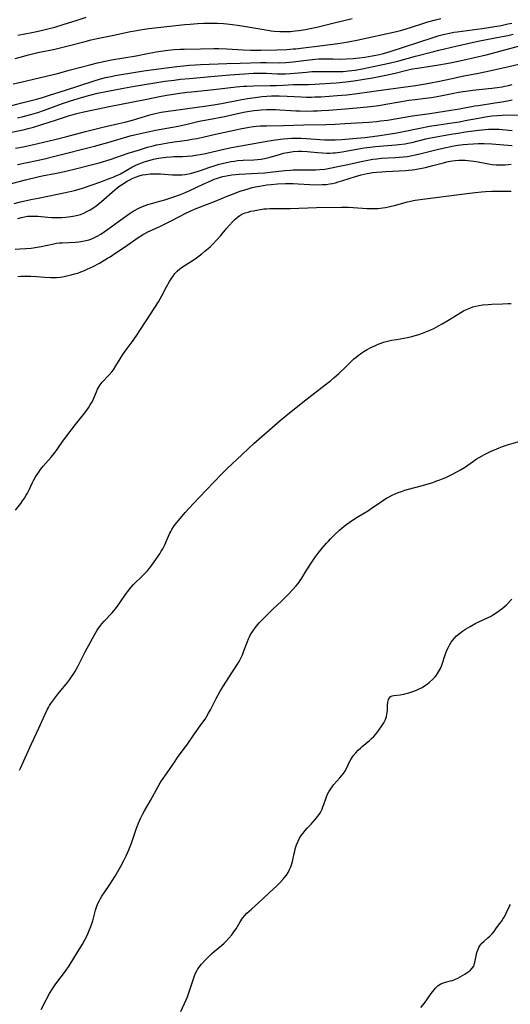
# Model space of a CAD drawing. Units: inches. Extents: x 2037153 to 2042482, y 274253 to 278552.
# Drawn here: x 2038342 to 2038454, y 274563 to 274786 of the extents above; entities that cross this region are included whole.
import ezdxf

# ---------------------------------------------------------------- set-up
doc = ezdxf.new("R2010")
doc.units = ezdxf.units.IN
doc.header["$MEASUREMENT"] = 0
doc.layers.add('c_29_T11S_R18E', color=71, linetype='Continuous')

msp = doc.modelspace()

# ---------------------------------------------------------------- linework, layer by layer
at = {"layer": 'c_29_T11S_R18E'}
for points, elevation in [([(2038341.44, 274777.64), (2038342.51, 274777.94), (2038344.41, 274778.43), (2038346.55, 274778.95), (2038350.38, 274779.75), (2038351.63, 274780.04), (2038353.4, 274780.48), (2038357.28, 274781.49), (2038358.67, 274781.83), (2038359.97, 274782.12), (2038363.75, 274782.9), (2038367.57, 274783.73), (2038368.54, 274783.92), (2038370.19, 274784.21), (2038371.72, 274784.42), (2038379.88, 274785.32), (2038381.09, 274785.43), (2038382.74, 274785.54), (2038384.16, 274785.6), (2038385.66, 274785.63), (2038387.15, 274785.6), (2038388.65, 274785.53), (2038389.4, 274785.47), (2038390.69, 274785.33), (2038391.83, 274785.17), (2038393.23, 274784.95), (2038398.24, 274784.08), (2038399.41, 274783.92), (2038400.14, 274783.84), (2038401.42, 274783.75), (2038402.01, 274783.73), (2038402.92, 274783.73), (2038403.84, 274783.77), (2038404.88, 274783.85), (2038405.66, 274783.95), (2038407.21, 274784.2), (2038408.25, 274784.4), (2038409.79, 274784.74), (2038413.41, 274785.59), (2038417.78, 274786.7)], 1014), ([(2038342.01, 274782.88), (2038345.17, 274783.49), (2038347.03, 274783.89), (2038348.52, 274784.24), (2038350.37, 274784.73), (2038352.27, 274785.29), (2038355.49, 274786.3), (2038357.52, 274786.98)], 1012), ([(2038338.36, 274766.33), (2038342.95, 274767.56), (2038346.57, 274768.48), (2038347.84, 274768.84), (2038349.22, 274769.27), (2038352.82, 274770.47), (2038359.07, 274772.47), (2038360.75, 274772.97), (2038361.9, 274773.28), (2038363.13, 274773.56), (2038364.07, 274773.75), (2038365.41, 274773.98), (2038370.56, 274774.8), (2038372.2, 274775.04), (2038378.05, 274775.81), (2038379.52, 274775.98), (2038380.93, 274776.11), (2038382.29, 274776.21), (2038383.41, 274776.27), (2038389.41, 274776.49), (2038392.41, 274776.56), (2038397.03, 274776.68), (2038398.4, 274776.69), (2038401.42, 274776.66), (2038402.74, 274776.71), (2038404.39, 274776.85), (2038407.42, 274777.24), (2038408.79, 274777.39), (2038410.12, 274777.5), (2038411.42, 274777.53), (2038413.43, 274777.5), (2038414.93, 274777.49), (2038416.41, 274777.53), (2038417.98, 274777.63), (2038419.4, 274777.77), (2038420.62, 274777.93), (2038422.29, 274778.19), (2038423.56, 274778.45), (2038424.86, 274778.78), (2038426.41, 274779.23), (2038436.14, 274782.39), (2038437.46, 274782.79), (2038438.41, 274783.04), (2038439.8, 274783.36), (2038440.85, 274783.56), (2038441.61, 274783.68), (2038446.11, 274784.26), (2038447.24, 274784.42), (2038450.13, 274784.88), (2038451.51, 274785.12), (2038453.07, 274785.44), (2038453.97, 274785.65)], 1018), ([(2038339.82, 274760.73), (2038343.19, 274761.46), (2038344.36, 274761.74), (2038345.6, 274762.08), (2038349.32, 274763.22), (2038350.36, 274763.56), (2038353.48, 274764.62), (2038355.11, 274765.09), (2038355.68, 274765.24), (2038356.96, 274765.54), (2038363.07, 274766.82), (2038365.42, 274767.29), (2038370.86, 274768.31), (2038374.49, 274769.06), (2038376.23, 274769.36), (2038378.73, 274769.74), (2038380.42, 274769.97), (2038381.36, 274770.08), (2038386.4, 274770.59), (2038391.49, 274771.17), (2038393.12, 274771.32), (2038393.93, 274771.37), (2038395.41, 274771.43), (2038399.16, 274771.48), (2038400.63, 274771.51), (2038402.12, 274771.57), (2038404.43, 274771.7), (2038407.9, 274771.75), (2038409.29, 274771.8), (2038410.41, 274771.85), (2038414.16, 274772.12), (2038416.37, 274772.31), (2038418.13, 274772.52), (2038420.05, 274772.82), (2038422.42, 274773.25), (2038425.4, 274773.84), (2038427.5, 274774.32), (2038430.13, 274774.97), (2038431.47, 274775.26), (2038432.56, 274775.45), (2038437.41, 274776.18), (2038439.14, 274776.48), (2038440.39, 274776.72), (2038442.89, 274777.27), (2038448.13, 274778.48), (2038450.73, 274779.12), (2038455.98, 274780.54)], 1022), ([(2038341.45, 274757.26), (2038343.2, 274757.6), (2038345.28, 274758.06), (2038350.39, 274759.27), (2038353.15, 274759.96), (2038357.35, 274761.05), (2038361.29, 274762.01), (2038364.94, 274762.85), (2038366.23, 274763.17), (2038367.99, 274763.65), (2038371.96, 274764.84), (2038373.17, 274765.15), (2038374.46, 274765.43), (2038375.53, 274765.61), (2038384.81, 274766.88), (2038386.39, 274767.12), (2038388.2, 274767.43), (2038392.41, 274768.22), (2038394.05, 274768.51), (2038395.77, 274768.79), (2038397.38, 274769.01), (2038398.43, 274769.1), (2038399.49, 274769.16), (2038400.37, 274769.18), (2038401.26, 274769.17), (2038403.06, 274769.1), (2038406.19, 274768.92), (2038407.41, 274768.88), (2038408.59, 274768.87), (2038409.32, 274768.89), (2038410.72, 274768.94), (2038414.4, 274769.2), (2038416.55, 274769.39), (2038418.95, 274769.66), (2038425.42, 274770.59), (2038432.1, 274771.5), (2038434.39, 274771.85), (2038435.64, 274772.07), (2038437.23, 274772.39), (2038440.43, 274773.11), (2038442.74, 274773.6), (2038446.4, 274774.29), (2038447.87, 274774.59), (2038452.98, 274775.73), (2038459.97, 274777.36)], 1024), ([(2038341.92, 274753.61), (2038346.29, 274754.5), (2038348.07, 274754.9), (2038350.4, 274755.46), (2038359.4, 274757.76), (2038362.4, 274758.58), (2038367.46, 274760.05), (2038368.46, 274760.32), (2038369.81, 274760.64), (2038373.2, 274761.35), (2038378.36, 274762.3), (2038380.37, 274762.73), (2038382.49, 274763.24), (2038383.45, 274763.46), (2038384.83, 274763.73), (2038388.84, 274764.49), (2038393.14, 274765.41), (2038394.54, 274765.68), (2038395.58, 274765.84), (2038396.37, 274765.93), (2038397.16, 274766), (2038398.33, 274766.07), (2038399.46, 274766.08), (2038400.41, 274766.06), (2038401.36, 274766.01), (2038403.86, 274765.81), (2038405.02, 274765.75), (2038405.95, 274765.72), (2038407.41, 274765.7), (2038408.91, 274765.72), (2038409.91, 274765.75), (2038410.87, 274765.79), (2038412.41, 274765.89), (2038416.24, 274766.21), (2038419.63, 274766.47), (2038421.92, 274766.72), (2038423.79, 274766.99), (2038425.4, 274767.25), (2038428.95, 274767.9), (2038430.63, 274768.17), (2038432.09, 274768.35), (2038434.39, 274768.6), (2038435.79, 274768.8), (2038437.4, 274769.1), (2038440.43, 274769.71), (2038441.85, 274769.97), (2038442.94, 274770.14), (2038444.11, 274770.3), (2038445.07, 274770.42), (2038449.4, 274770.86), (2038450.62, 274771.02), (2038451.77, 274771.2), (2038452.36, 274771.31), (2038453.19, 274771.5), (2038454.04, 274771.71)], 1026), ([(2038339.77, 274749.05), (2038343.78, 274750.1), (2038346.56, 274750.8), (2038347.5, 274751.01), (2038350.78, 274751.64), (2038352.58, 274752.02), (2038355.71, 274752.73), (2038358.06, 274753.32), (2038360.45, 274753.98), (2038362.96, 274754.75), (2038364.43, 274755.23), (2038367.05, 274756.13), (2038369.56, 274756.94), (2038371.43, 274757.49), (2038372.72, 274757.83), (2038373.47, 274758.01), (2038374.44, 274758.22), (2038375.99, 274758.51), (2038377.42, 274758.72), (2038380.39, 274759.13), (2038381.41, 274759.29), (2038382.56, 274759.5), (2038383.92, 274759.78), (2038386.79, 274760.47), (2038389.97, 274761.17), (2038392.41, 274761.67), (2038394.42, 274762.03), (2038395.44, 274762.18), (2038396.11, 274762.25), (2038396.9, 274762.31), (2038398.41, 274762.38), (2038402.22, 274762.43), (2038406.86, 274762.55), (2038411.93, 274762.65), (2038413.89, 274762.72), (2038416.11, 274762.84), (2038420.19, 274763.1), (2038421.59, 274763.2), (2038423.33, 274763.35), (2038424.23, 274763.45), (2038425.8, 274763.66), (2038431.43, 274764.59), (2038435.41, 274765.17), (2038440.11, 274765.88), (2038442.1, 274766.21), (2038445.6, 274766.85), (2038446.44, 274766.98), (2038450.13, 274767.53), (2038451.67, 274767.78), (2038452.98, 274768.01), (2038454.06, 274768.24)], 1028), ([(2038341.16, 274744.72), (2038342.63, 274745.11), (2038344.95, 274745.64), (2038346.61, 274745.97), (2038351.04, 274746.82), (2038352.83, 274747.2), (2038354.15, 274747.51), (2038354.84, 274747.69), (2038356.64, 274748.23), (2038358.65, 274748.9), (2038360.86, 274749.68), (2038362.34, 274750.23), (2038363.63, 274750.74), (2038364.23, 274751), (2038364.83, 274751.27), (2038365.29, 274751.5), (2038367.84, 274752.97), (2038368.63, 274753.37), (2038368.94, 274753.52), (2038369.52, 274753.76), (2038370.63, 274754.16), (2038371.48, 274754.43), (2038372.77, 274754.76), (2038373.52, 274754.92), (2038374.43, 274755.08), (2038375.66, 274755.24), (2038376.77, 274755.33), (2038377.39, 274755.37), (2038379.3, 274755.43), (2038380.38, 274755.47), (2038381.5, 274755.58), (2038382.74, 274755.75), (2038383.37, 274755.86), (2038384.54, 274756.09), (2038388.72, 274757.06), (2038390.45, 274757.41), (2038398.93, 274758.94), (2038400.39, 274759.16), (2038402.15, 274759.39), (2038403.11, 274759.48), (2038404.08, 274759.55), (2038404.72, 274759.58), (2038405.44, 274759.58), (2038406.17, 274759.56), (2038407.4, 274759.5), (2038410.42, 274759.26), (2038411.56, 274759.2), (2038412.82, 274759.16), (2038413.95, 274759.18), (2038415.44, 274759.26), (2038417.94, 274759.47), (2038420.64, 274759.73), (2038422.4, 274759.94), (2038424.07, 274760.17), (2038427.93, 274760.76), (2038429.06, 274760.97), (2038433.15, 274761.83), (2038435.29, 274762.25), (2038437.43, 274762.61), (2038440.4, 274763.02), (2038442.11, 274763.29), (2038443.4, 274763.52), (2038446.42, 274764.11), (2038448.03, 274764.39), (2038449.44, 274764.58), (2038450.75, 274764.69), (2038451.8, 274764.74), (2038455.41, 274764.85)], 1030)]:
    msp.add_lwpolyline(points, dxfattribs=dict(at, elevation=elevation))
for points in [[(2038340.94, 274771.9, 1016), (2038342.68, 274772.27, 1016), (2038351.3, 274774.32, 1016), (2038353.66, 274774.93, 1016), (2038358.36, 274776.18, 1016), (2038360.07, 274776.62, 1016), (2038361.84, 274777.02, 1016), (2038363.22, 274777.29, 1016), (2038368.8, 274778.25, 1016), (2038371.01, 274778.65, 1016), (2038373.4, 274779.12, 1016), (2038374.44, 274779.29, 1016), (2038375.98, 274779.5, 1016), (2038377.42, 274779.64, 1016), (2038378.79, 274779.72, 1016), (2038379.72, 274779.74, 1016), (2038383.41, 274779.79, 1016), (2038386.41, 274779.85, 1016), (2038387.6, 274779.86, 1016), (2038389.4, 274779.81, 1016), (2038393.05, 274779.56, 1016), (2038394.8, 274779.49, 1016), (2038396.04, 274779.47, 1016), (2038397.1, 274779.48, 1016), (2038400.7, 274779.58, 1016), (2038402.94, 274779.68, 1016), (2038404.4, 274779.78, 1016), (2038405.05, 274779.84, 1016), (2038406.78, 274780.03, 1016), (2038410.42, 274780.51, 1016), (2038414.56, 274781.03, 1016), (2038416.47, 274781.3, 1016), (2038417.27, 274781.44, 1016), (2038418.86, 274781.75, 1016), (2038427.79, 274783.74, 1016), (2038428.72, 274783.97, 1016), (2038430.02, 274784.34, 1016), (2038431, 274784.65, 1016), (2038433.8, 274785.58, 1016), (2038434.93, 274785.92, 1016), (2038436.68, 274786.38, 1016), (2038437.88, 274786.67, 1016)], [(2038341.93, 274764.18, 1020), (2038343.2, 274764.47, 1020), (2038344.96, 274764.92, 1020), (2038346.52, 274765.39, 1020), (2038347.82, 274765.83, 1020), (2038352.15, 274767.38, 1020), (2038353.93, 274767.99, 1020), (2038356.42, 274768.76, 1020), (2038358.31, 274769.3, 1020), (2038360.1, 274769.74, 1020), (2038362.41, 274770.22, 1020), (2038365.98, 274770.92, 1020), (2038368.42, 274771.35, 1020), (2038375.34, 274772.44, 1020), (2038377.42, 274772.73, 1020), (2038378.85, 274772.9, 1020), (2038380.92, 274773.11, 1020), (2038385.78, 274773.51, 1020), (2038390.02, 274773.9, 1020), (2038393.41, 274774.17, 1020), (2038395.4, 274774.28, 1020), (2038396.98, 274774.32, 1020), (2038398.37, 274774.29, 1020), (2038400.82, 274774.13, 1020), (2038402.05, 274774.12, 1020), (2038402.67, 274774.14, 1020), (2038403.84, 274774.21, 1020), (2038407.43, 274774.54, 1020), (2038408.64, 274774.63, 1020), (2038409.44, 274774.67, 1020), (2038410.58, 274774.69, 1020), (2038413.42, 274774.65, 1020), (2038414.89, 274774.66, 1020), (2038415.74, 274774.69, 1020), (2038416.97, 274774.78, 1020), (2038418.43, 274774.96, 1020), (2038420.02, 274775.24, 1020), (2038424.38, 274776.17, 1020), (2038426.14, 274776.56, 1020), (2038428.39, 274777.11, 1020), (2038432.14, 274778.12, 1020), (2038436.29, 274779.22, 1020), (2038437.45, 274779.51, 1020), (2038441.27, 274780.38, 1020), (2038444.29, 274781.1, 1020), (2038445.98, 274781.49, 1020), (2038447.81, 274781.86, 1020), (2038451.76, 274782.59, 1020), (2038453.03, 274782.85, 1020), (2038454.27, 274783.15, 1020)], [(2038341.99, 274741.31, 1032), (2038342.83, 274741.58, 1032), (2038343.52, 274741.73, 1032), (2038344.23, 274741.84, 1032), (2038344.76, 274741.88, 1032), (2038345.4, 274741.89, 1032), (2038346.55, 274741.83, 1032), (2038348.78, 274741.65, 1032), (2038349.64, 274741.59, 1032), (2038350.44, 274741.57, 1032), (2038351.2, 274741.56, 1032), (2038351.99, 274741.59, 1032), (2038352.78, 274741.63, 1032), (2038354, 274741.76, 1032), (2038354.95, 274741.93, 1032), (2038355.88, 274742.16, 1032), (2038356.23, 274742.27, 1032), (2038356.94, 274742.54, 1032), (2038357.67, 274742.89, 1032), (2038358.38, 274743.28, 1032), (2038358.8, 274743.53, 1032), (2038359.67, 274744.13, 1032), (2038360.12, 274744.48, 1032), (2038360.96, 274745.19, 1032), (2038363.99, 274747.87, 1032), (2038364.45, 274748.24, 1032), (2038364.92, 274748.59, 1032), (2038365.52, 274748.99, 1032), (2038366.81, 274749.78, 1032), (2038367.37, 274750.1, 1032), (2038367.94, 274750.39, 1032), (2038368.67, 274750.72, 1032), (2038369.52, 274751.01, 1032), (2038370.26, 274751.2, 1032), (2038371.02, 274751.33, 1032), (2038372.02, 274751.45, 1032), (2038372.94, 274751.49, 1032), (2038373.87, 274751.48, 1032), (2038374.35, 274751.46, 1032), (2038377.07, 274751.23, 1032), (2038377.74, 274751.2, 1032), (2038378.45, 274751.2, 1032), (2038379.16, 274751.23, 1032), (2038379.87, 274751.3, 1032), (2038380.31, 274751.37, 1032), (2038381.16, 274751.55, 1032), (2038381.92, 274751.75, 1032), (2038383.38, 274752.22, 1032), (2038385.27, 274752.89, 1032), (2038386.47, 274753.29, 1032), (2038387.64, 274753.64, 1032), (2038388.29, 274753.81, 1032), (2038389.33, 274754.05, 1032), (2038390.35, 274754.25, 1032), (2038391.08, 274754.36, 1032), (2038391.81, 274754.45, 1032), (2038393.05, 274754.54, 1032), (2038395.48, 274754.63, 1032), (2038396.31, 274754.71, 1032), (2038397.15, 274754.82, 1032), (2038398.3, 274755.04, 1032), (2038399.16, 274755.26, 1032), (2038401.53, 274755.96, 1032), (2038402.19, 274756.13, 1032), (2038403.09, 274756.31, 1032), (2038404.01, 274756.46, 1032), (2038404.44, 274756.51, 1032), (2038405.59, 274756.59, 1032), (2038406.41, 274756.61, 1032), (2038407.55, 274756.56, 1032), (2038409.95, 274756.3, 1032), (2038411.06, 274756.21, 1032), (2038412.11, 274756.18, 1032), (2038412.75, 274756.18, 1032), (2038413.39, 274756.21, 1032), (2038413.94, 274756.25, 1032), (2038414.49, 274756.31, 1032), (2038415.49, 274756.45, 1032), (2038416.37, 274756.61, 1032), (2038419.19, 274757.17, 1032), (2038420.49, 274757.38, 1032), (2038421.18, 274757.47, 1032), (2038423.08, 274757.67, 1032), (2038427.7, 274758.01, 1032), (2038428.38, 274758.08, 1032), (2038429.82, 274758.27, 1032), (2038430.43, 274758.38, 1032), (2038431.33, 274758.57, 1032), (2038434.49, 274759.37, 1032), (2038435.59, 274759.6, 1032), (2038440.11, 274760.43, 1032), (2038441.77, 274760.72, 1032), (2038443.42, 274760.97, 1032), (2038446.39, 274761.36, 1032), (2038447.9, 274761.52, 1032), (2038448.66, 274761.59, 1032), (2038449.43, 274761.62, 1032), (2038450.06, 274761.62, 1032), (2038451.07, 274761.58, 1032), (2038454.07, 274761.31, 1032)], [(2038341.41, 274734.38, 1034), (2038342.46, 274734.43, 1034), (2038343.82, 274734.52, 1034), (2038345.07, 274734.64, 1034), (2038345.98, 274734.76, 1034), (2038347.31, 274734.98, 1034), (2038350.2, 274735.62, 1034), (2038350.75, 274735.71, 1034), (2038351.4, 274735.79, 1034), (2038352.07, 274735.85, 1034), (2038355.06, 274735.96, 1034), (2038355.82, 274736.02, 1034), (2038356.75, 274736.17, 1034), (2038357.45, 274736.33, 1034), (2038358.15, 274736.53, 1034), (2038359.1, 274736.89, 1034), (2038359.97, 274737.31, 1034), (2038360.84, 274737.81, 1034), (2038361.59, 274738.3, 1034), (2038362.33, 274738.82, 1034), (2038364.81, 274740.67, 1034), (2038367.23, 274742.41, 1034), (2038368.16, 274742.99, 1034), (2038368.61, 274743.24, 1034), (2038369.14, 274743.52, 1034), (2038370.28, 274744.03, 1034), (2038370.88, 274744.26, 1034), (2038371.5, 274744.48, 1034), (2038372.6, 274744.81, 1034), (2038374.18, 274745.25, 1034), (2038375.3, 274745.59, 1034), (2038377.36, 274746.27, 1034), (2038378.86, 274746.81, 1034), (2038379.6, 274747.11, 1034), (2038381, 274747.7, 1034), (2038383.99, 274749.1, 1034), (2038385.77, 274749.91, 1034), (2038386.53, 274750.22, 1034), (2038387.01, 274750.4, 1034), (2038387.73, 274750.64, 1034), (2038388.46, 274750.84, 1034), (2038389.31, 274751.03, 1034), (2038389.69, 274751.1, 1034), (2038390.51, 274751.22, 1034), (2038391.34, 274751.31, 1034), (2038392.18, 274751.37, 1034), (2038396.43, 274751.61, 1034), (2038397.99, 274751.72, 1034), (2038399.78, 274751.89, 1034), (2038402.54, 274752.19, 1034), (2038403.8, 274752.3, 1034), (2038404.43, 274752.34, 1034), (2038405.8, 274752.38, 1034), (2038408.5, 274752.36, 1034), (2038409.46, 274752.37, 1034), (2038410.38, 274752.42, 1034), (2038411.56, 274752.56, 1034), (2038412.74, 274752.75, 1034), (2038414.5, 274753.09, 1034), (2038416.4, 274753.5, 1034), (2038420.17, 274754.35, 1034), (2038421.7, 274754.65, 1034), (2038422.46, 274754.77, 1034), (2038423.39, 274754.89, 1034), (2038424.45, 274754.99, 1034), (2038427.49, 274755.17, 1034), (2038428.4, 274755.23, 1034), (2038429.34, 274755.31, 1034), (2038430.32, 274755.43, 1034), (2038431.36, 274755.6, 1034), (2038432.08, 274755.74, 1034), (2038433.08, 274755.97, 1034), (2038437.35, 274757.05, 1034), (2038439.1, 274757.47, 1034), (2038440.44, 274757.74, 1034), (2038441.29, 274757.89, 1034), (2038442.93, 274758.11, 1034), (2038444.02, 274758.21, 1034), (2038445.22, 274758.28, 1034), (2038446.41, 274758.31, 1034), (2038447.7, 274758.31, 1034), (2038449.4, 274758.24, 1034), (2038453.04, 274757.93, 1034), (2038454.02, 274757.88, 1034)], [(2038342.05, 274728.19, 1036), (2038342.68, 274728.25, 1036), (2038343.71, 274728.29, 1036), (2038344.95, 274728.26, 1036), (2038346.35, 274728.16, 1036), (2038348.08, 274728.01, 1036), (2038349.39, 274727.94, 1036), (2038350.38, 274727.95, 1036), (2038350.74, 274727.97, 1036), (2038351.62, 274728.06, 1036), (2038352.49, 274728.2, 1036), (2038353.4, 274728.39, 1036), (2038354.12, 274728.55, 1036), (2038354.89, 274728.76, 1036), (2038355.61, 274728.98, 1036), (2038356.32, 274729.23, 1036), (2038357.11, 274729.55, 1036), (2038357.75, 274729.84, 1036), (2038359.07, 274730.48, 1036), (2038360.5, 274731.24, 1036), (2038362.37, 274732.31, 1036), (2038362.96, 274732.67, 1036), (2038364.26, 274733.52, 1036), (2038365.96, 274734.71, 1036), (2038368.21, 274736.31, 1036), (2038369.25, 274737.01, 1036), (2038370.23, 274737.61, 1036), (2038371.49, 274738.28, 1036), (2038372.71, 274738.87, 1036), (2038374.33, 274739.61, 1036), (2038375.52, 274740.18, 1036), (2038376.77, 274740.82, 1036), (2038378.67, 274741.81, 1036), (2038380.05, 274742.51, 1036), (2038381.07, 274743, 1036), (2038382.04, 274743.43, 1036), (2038383.44, 274744, 1036), (2038386.56, 274745.18, 1036), (2038389.42, 274746.39, 1036), (2038390.64, 274746.87, 1036), (2038392.42, 274747.51, 1036), (2038394.19, 274748.07, 1036), (2038395.13, 274748.33, 1036), (2038395.89, 274748.51, 1036), (2038396.76, 274748.7, 1036), (2038397.63, 274748.85, 1036), (2038398.42, 274748.97, 1036), (2038399.41, 274749.08, 1036), (2038400.87, 274749.21, 1036), (2038402.64, 274749.28, 1036), (2038404.4, 274749.26, 1036), (2038405.56, 274749.21, 1036), (2038408.22, 274749.05, 1036), (2038409.82, 274748.99, 1036), (2038410.99, 274749.02, 1036), (2038411.87, 274749.08, 1036), (2038412.74, 274749.2, 1036), (2038413.33, 274749.31, 1036), (2038413.98, 274749.45, 1036), (2038414.62, 274749.62, 1036), (2038415.68, 274749.94, 1036), (2038418.57, 274750.89, 1036), (2038419.84, 274751.24, 1036), (2038421.15, 274751.52, 1036), (2038422.45, 274751.73, 1036), (2038423.27, 274751.84, 1036), (2038424.49, 274751.95, 1036), (2038425.42, 274752.01, 1036), (2038428.4, 274752.12, 1036), (2038429.93, 274752.21, 1036), (2038430.56, 274752.26, 1036), (2038431.37, 274752.35, 1036), (2038431.95, 274752.43, 1036), (2038433.16, 274752.64, 1036), (2038434.4, 274752.92, 1036), (2038436.06, 274753.34, 1036), (2038438.46, 274753.98, 1036), (2038439.22, 274754.16, 1036), (2038439.99, 274754.32, 1036), (2038440.48, 274754.4, 1036), (2038441.14, 274754.47, 1036), (2038441.96, 274754.53, 1036), (2038442.79, 274754.55, 1036), (2038443.4, 274754.53, 1036), (2038444.02, 274754.5, 1036), (2038444.68, 274754.44, 1036), (2038445.35, 274754.36, 1036), (2038446.32, 274754.21, 1036), (2038447.07, 274754.07, 1036), (2038448.69, 274753.73, 1036), (2038449.51, 274753.6, 1036), (2038450.39, 274753.52, 1036), (2038450.91, 274753.5, 1036), (2038451.44, 274753.49, 1036), (2038452.44, 274753.54, 1036), (2038453.78, 274753.68, 1036)], [(2038341.45, 274675.22, 1038), (2038342.67, 274676.75, 1038), (2038343.11, 274677.34, 1038), (2038343.54, 274677.95, 1038), (2038343.94, 274678.58, 1038), (2038344.22, 274679.06, 1038), (2038344.6, 274679.81, 1038), (2038345.37, 274681.5, 1038), (2038345.59, 274681.94, 1038), (2038345.98, 274682.63, 1038), (2038346.41, 274683.31, 1038), (2038346.79, 274683.86, 1038), (2038347.18, 274684.4, 1038), (2038347.77, 274685.17, 1038), (2038348.37, 274685.88, 1038), (2038349.56, 274687.26, 1038), (2038350.48, 274688.38, 1038), (2038350.91, 274688.96, 1038), (2038352.4, 274691.06, 1038), (2038352.9, 274691.73, 1038), (2038355.11, 274694.62, 1038), (2038357.19, 274697.27, 1038), (2038358, 274698.39, 1038), (2038358.44, 274699.07, 1038), (2038358.83, 274699.75, 1038), (2038359, 274700.09, 1038), (2038359.22, 274700.57, 1038), (2038359.82, 274702.06, 1038), (2038360.1, 274702.67, 1038), (2038360.27, 274702.99, 1038), (2038360.69, 274703.62, 1038), (2038361.16, 274704.21, 1038), (2038362.72, 274705.88, 1038), (2038363.32, 274706.6, 1038), (2038363.66, 274707.06, 1038), (2038364.24, 274707.94, 1038), (2038365.2, 274709.49, 1038), (2038365.68, 274710.24, 1038), (2038366.37, 274711.24, 1038), (2038367.94, 274713.39, 1038), (2038368.84, 274714.69, 1038), (2038373.07, 274721.19, 1038), (2038373.88, 274722.48, 1038), (2038374.66, 274723.8, 1038), (2038375.74, 274725.82, 1038), (2038376.42, 274727.05, 1038), (2038376.78, 274727.65, 1038), (2038377.19, 274728.28, 1038), (2038377.63, 274728.88, 1038), (2038378.12, 274729.42, 1038), (2038378.7, 274729.92, 1038), (2038379.33, 274730.37, 1038), (2038381.75, 274731.92, 1038), (2038382.52, 274732.45, 1038), (2038383.69, 274733.32, 1038), (2038384.41, 274733.9, 1038), (2038385.11, 274734.5, 1038), (2038385.66, 274734.99, 1038), (2038386.19, 274735.5, 1038), (2038387.05, 274736.4, 1038), (2038388.03, 274737.52, 1038), (2038389.3, 274739.08, 1038), (2038389.88, 274739.75, 1038), (2038390.75, 274740.68, 1038), (2038391.24, 274741.18, 1038), (2038391.76, 274741.63, 1038), (2038392.33, 274742.03, 1038), (2038392.8, 274742.3, 1038), (2038393.56, 274742.62, 1038), (2038394.18, 274742.81, 1038), (2038394.81, 274742.97, 1038), (2038395.43, 274743.11, 1038), (2038396.52, 274743.32, 1038), (2038397.75, 274743.5, 1038), (2038398.4, 274743.56, 1038), (2038399.13, 274743.6, 1038), (2038399.89, 274743.62, 1038), (2038402.02, 274743.61, 1038), (2038403.75, 274743.63, 1038), (2038409.71, 274743.81, 1038), (2038415.34, 274743.91, 1038), (2038416.41, 274743.9, 1038), (2038416.98, 274743.88, 1038), (2038420.09, 274743.66, 1038), (2038421.1, 274743.61, 1038), (2038422.4, 274743.59, 1038), (2038423.58, 274743.64, 1038), (2038424.71, 274743.75, 1038), (2038425.35, 274743.84, 1038), (2038426, 274743.96, 1038), (2038426.65, 274744.1, 1038), (2038427.37, 274744.29, 1038), (2038430.34, 274745.12, 1038), (2038430.97, 274745.27, 1038), (2038432.02, 274745.48, 1038), (2038433.79, 274745.74, 1038), (2038442.05, 274746.81, 1038), (2038445.68, 274747.26, 1038), (2038447.07, 274747.39, 1038), (2038448.03, 274747.47, 1038), (2038449.43, 274747.53, 1038), (2038450.55, 274747.55, 1038), (2038453.78, 274747.51, 1038)], [(2038342.42, 274616.29, 1040), (2038342.71, 274616.9, 1040), (2038343.68, 274619.07, 1040), (2038345.13, 274622.2, 1040), (2038346.75, 274625.81, 1040), (2038348.2, 274628.97, 1040), (2038348.73, 274630.06, 1040), (2038348.96, 274630.49, 1040), (2038349.21, 274630.91, 1040), (2038349.52, 274631.38, 1040), (2038350.18, 274632.32, 1040), (2038351.1, 274633.51, 1040), (2038353.25, 274636.13, 1040), (2038353.73, 274636.77, 1040), (2038354.17, 274637.39, 1040), (2038354.56, 274637.97, 1040), (2038354.92, 274638.57, 1040), (2038355.58, 274639.76, 1040), (2038357.29, 274643.11, 1040), (2038359.36, 274646.98, 1040), (2038359.96, 274647.98, 1040), (2038360.27, 274648.45, 1040), (2038360.56, 274648.84, 1040), (2038361.05, 274649.45, 1040), (2038361.58, 274650.04, 1040), (2038363.37, 274651.96, 1040), (2038364.05, 274652.74, 1040), (2038364.36, 274653.13, 1040), (2038365.13, 274654.17, 1040), (2038366.57, 274656.31, 1040), (2038366.91, 274656.78, 1040), (2038367.31, 274657.3, 1040), (2038367.74, 274657.81, 1040), (2038368.26, 274658.35, 1040), (2038370.3, 274660.32, 1040), (2038371.12, 274661.16, 1040), (2038371.41, 274661.49, 1040), (2038371.89, 274662.08, 1040), (2038372.23, 274662.53, 1040), (2038372.93, 274663.51, 1040), (2038374.18, 274665.33, 1040), (2038374.53, 274665.89, 1040), (2038374.86, 274666.47, 1040), (2038375.29, 274667.32, 1040), (2038376.16, 274669.33, 1040), (2038376.45, 274669.96, 1040), (2038376.68, 274670.41, 1040), (2038376.94, 274670.85, 1040), (2038377.3, 274671.41, 1040), (2038377.69, 274671.95, 1040), (2038378.13, 274672.51, 1040), (2038379.95, 274674.66, 1040), (2038380.87, 274675.7, 1040), (2038381.81, 274676.72, 1040), (2038384.66, 274679.75, 1040), (2038388.19, 274683.38, 1040), (2038389.48, 274684.65, 1040), (2038392.81, 274687.76, 1040), (2038394.35, 274689.24, 1040), (2038395.48, 274690.29, 1040), (2038401.45, 274695.53, 1040), (2038402.72, 274696.6, 1040), (2038403.95, 274697.6, 1040), (2038407.31, 274700.25, 1040), (2038411.69, 274703.64, 1040), (2038412.85, 274704.56, 1040), (2038413.65, 274705.25, 1040), (2038414.73, 274706.22, 1040), (2038416.26, 274707.67, 1040), (2038417.69, 274709.05, 1040), (2038418.17, 274709.49, 1040), (2038418.66, 274709.9, 1040), (2038419.11, 274710.26, 1040), (2038419.98, 274710.88, 1040), (2038420.39, 274711.15, 1040), (2038421.19, 274711.62, 1040), (2038422, 274712.07, 1040), (2038423.04, 274712.57, 1040), (2038423.68, 274712.84, 1040), (2038424.33, 274713.08, 1040), (2038424.91, 274713.28, 1040), (2038425.5, 274713.46, 1040), (2038426.09, 274713.61, 1040), (2038426.68, 274713.74, 1040), (2038427.81, 274713.94, 1040), (2038430.35, 274714.38, 1040), (2038431.32, 274714.59, 1040), (2038432.03, 274714.78, 1040), (2038432.89, 274715.04, 1040), (2038433.74, 274715.33, 1040), (2038434.83, 274715.76, 1040), (2038435.57, 274716.08, 1040), (2038436.3, 274716.43, 1040), (2038437.34, 274716.97, 1040), (2038438.17, 274717.45, 1040), (2038439.45, 274718.21, 1040), (2038442.41, 274720.04, 1040), (2038442.98, 274720.37, 1040), (2038443.67, 274720.73, 1040), (2038444.42, 274721.04, 1040), (2038445.1, 274721.28, 1040), (2038445.81, 274721.48, 1040), (2038446.5, 274721.62, 1040), (2038447.34, 274721.75, 1040), (2038448.63, 274721.86, 1040), (2038449.41, 274721.9, 1040), (2038451.84, 274721.96, 1040), (2038453.03, 274722.03, 1040), (2038453.81, 274722.1, 1040)], [(2038347.27, 274562.03, 1042), (2038348.42, 274564.23, 1042), (2038349.19, 274565.61, 1042), (2038349.87, 274566.7, 1042), (2038350.63, 274567.81, 1042), (2038352.82, 274570.72, 1042), (2038353.65, 274571.93, 1042), (2038354.73, 274573.64, 1042), (2038356.69, 274576.85, 1042), (2038357.31, 274577.98, 1042), (2038357.7, 274578.75, 1042), (2038358.06, 274579.54, 1042), (2038358.36, 274580.27, 1042), (2038358.57, 274580.85, 1042), (2038358.99, 274582.12, 1042), (2038359.26, 274583.05, 1042), (2038359.65, 274584.53, 1042), (2038359.84, 274585.17, 1042), (2038360.16, 274586.02, 1042), (2038360.43, 274586.58, 1042), (2038360.73, 274587.14, 1042), (2038361.06, 274587.68, 1042), (2038361.58, 274588.46, 1042), (2038362.88, 274590.38, 1042), (2038363.38, 274591.15, 1042), (2038364.04, 274592.21, 1042), (2038365.3, 274594.35, 1042), (2038366.06, 274595.77, 1042), (2038366.59, 274596.88, 1042), (2038367.16, 274598.22, 1042), (2038367.74, 274599.75, 1042), (2038368.85, 274602.87, 1042), (2038369.32, 274604.09, 1042), (2038369.83, 274605.27, 1042), (2038370.37, 274606.38, 1042), (2038370.74, 274607.05, 1042), (2038372.09, 274609.39, 1042), (2038373.81, 274612.56, 1042), (2038374.29, 274613.37, 1042), (2038374.59, 274613.84, 1042), (2038375.87, 274615.68, 1042), (2038377.5, 274618.1, 1042), (2038378.22, 274619.1, 1042), (2038379.73, 274621.16, 1042), (2038380.28, 274621.93, 1042), (2038382.04, 274624.5, 1042), (2038383.74, 274626.84, 1042), (2038384.44, 274627.86, 1042), (2038384.74, 274628.34, 1042), (2038385.24, 274629.2, 1042), (2038385.64, 274629.96, 1042), (2038386.93, 274632.5, 1042), (2038387.77, 274634.04, 1042), (2038388.47, 274635.18, 1042), (2038390.69, 274638.55, 1042), (2038391.3, 274639.5, 1042), (2038391.77, 274640.27, 1042), (2038392.14, 274640.92, 1042), (2038392.53, 274641.67, 1042), (2038392.9, 274642.44, 1042), (2038393.25, 274643.29, 1042), (2038394.04, 274645.41, 1042), (2038394.29, 274646.01, 1042), (2038394.52, 274646.52, 1042), (2038394.77, 274647.01, 1042), (2038395.25, 274647.81, 1042), (2038395.78, 274648.57, 1042), (2038396.08, 274648.95, 1042), (2038396.68, 274649.64, 1042), (2038397.31, 274650.3, 1042), (2038399.8, 274652.73, 1042), (2038401.86, 274654.68, 1042), (2038402.51, 274655.32, 1042), (2038403.32, 274656.15, 1042), (2038405.07, 274658.09, 1042), (2038405.43, 274658.51, 1042), (2038405.74, 274658.9, 1042), (2038406.02, 274659.3, 1042), (2038406.35, 274659.81, 1042), (2038407.34, 274661.44, 1042), (2038408.76, 274663.64, 1042), (2038409.37, 274664.55, 1042), (2038410.07, 274665.5, 1042), (2038410.97, 274666.6, 1042), (2038411.93, 274667.71, 1042), (2038412.38, 274668.21, 1042), (2038412.87, 274668.72, 1042), (2038413.87, 274669.71, 1042), (2038414.88, 274670.66, 1042), (2038415.41, 274671.14, 1042), (2038415.98, 274671.61, 1042), (2038416.58, 274672.07, 1042), (2038417.6, 274672.78, 1042), (2038418.94, 274673.62, 1042), (2038421.5, 274675.16, 1042), (2038422.12, 274675.56, 1042), (2038424.39, 274677.17, 1042), (2038424.98, 274677.55, 1042), (2038425.57, 274677.92, 1042), (2038426.2, 274678.27, 1042), (2038426.87, 274678.62, 1042), (2038427.56, 274678.93, 1042), (2038428.2, 274679.19, 1042), (2038428.97, 274679.47, 1042), (2038429.74, 274679.72, 1042), (2038430.53, 274679.95, 1042), (2038433.71, 274680.82, 1042), (2038436.03, 274681.51, 1042), (2038436.76, 274681.75, 1042), (2038437.63, 274682.07, 1042), (2038438.37, 274682.36, 1042), (2038439.03, 274682.65, 1042), (2038440.34, 274683.27, 1042), (2038441.64, 274683.96, 1042), (2038442.3, 274684.34, 1042), (2038443.22, 274684.91, 1042), (2038445.24, 274686.3, 1042), (2038445.9, 274686.74, 1042), (2038446.58, 274687.15, 1042), (2038447.75, 274687.8, 1042), (2038449.46, 274688.66, 1042), (2038450.02, 274688.91, 1042), (2038451.09, 274689.38, 1042), (2038451.81, 274689.66, 1042), (2038452.52, 274689.91, 1042), (2038453.23, 274690.13, 1042), (2038455.84, 274690.84, 1042)], [(2038378.97, 274561.54, 1044), (2038380.18, 274564.23, 1044), (2038380.46, 274564.89, 1044), (2038380.87, 274566.02, 1044), (2038381.24, 274567.16, 1044), (2038381.72, 274568.74, 1044), (2038382.05, 274569.67, 1044), (2038382.29, 274570.23, 1044), (2038382.56, 274570.78, 1044), (2038382.82, 274571.21, 1044), (2038383.11, 274571.62, 1044), (2038383.65, 274572.29, 1044), (2038384.46, 274573.17, 1044), (2038385.33, 274574.05, 1044), (2038385.94, 274574.62, 1044), (2038386.53, 274575.13, 1044), (2038388.19, 274576.52, 1044), (2038388.76, 274577.03, 1044), (2038389.23, 274577.5, 1044), (2038389.85, 274578.16, 1044), (2038390.5, 274578.95, 1044), (2038391, 274579.62, 1044), (2038391.46, 274580.31, 1044), (2038392.42, 274581.91, 1044), (2038392.95, 274582.72, 1044), (2038393.45, 274583.33, 1044), (2038393.91, 274583.82, 1044), (2038394.93, 274584.78, 1044), (2038396.7, 274586.32, 1044), (2038397.53, 274587.06, 1044), (2038399.06, 274588.54, 1044), (2038400.63, 274589.99, 1044), (2038401.3, 274590.64, 1044), (2038402.06, 274591.45, 1044), (2038402.48, 274591.95, 1044), (2038402.87, 274592.47, 1044), (2038403.25, 274593.07, 1044), (2038403.59, 274593.71, 1044), (2038403.88, 274594.38, 1044), (2038404.11, 274595.04, 1044), (2038404.24, 274595.53, 1044), (2038404.63, 274597.34, 1044), (2038404.76, 274597.88, 1044), (2038404.9, 274598.43, 1044), (2038405.2, 274599.3, 1044), (2038405.55, 274600.15, 1044), (2038405.88, 274600.82, 1044), (2038406.25, 274601.43, 1044), (2038406.66, 274602.01, 1044), (2038407.12, 274602.56, 1044), (2038407.61, 274603.09, 1044), (2038408.5, 274604.01, 1044), (2038408.9, 274604.44, 1044), (2038409.43, 274605.06, 1044), (2038409.73, 274605.43, 1044), (2038410.3, 274606.23, 1044), (2038410.57, 274606.67, 1044), (2038410.96, 274607.44, 1044), (2038411.16, 274607.94, 1044), (2038411.35, 274608.45, 1044), (2038411.9, 274610.03, 1044), (2038412.15, 274610.65, 1044), (2038412.5, 274611.38, 1044), (2038412.91, 274612.06, 1044), (2038413.39, 274612.7, 1044), (2038413.64, 274613.01, 1044), (2038415.02, 274614.51, 1044), (2038415.4, 274614.96, 1044), (2038415.76, 274615.43, 1044), (2038416.16, 274616.04, 1044), (2038416.38, 274616.44, 1044), (2038416.62, 274616.92, 1044), (2038417.13, 274618.04, 1044), (2038417.47, 274618.71, 1044), (2038418.02, 274619.53, 1044), (2038418.58, 274620.21, 1044), (2038419.14, 274620.79, 1044), (2038419.74, 274621.35, 1044), (2038420.04, 274621.61, 1044), (2038421.71, 274623.01, 1044), (2038422.15, 274623.41, 1044), (2038422.66, 274623.92, 1044), (2038423.14, 274624.46, 1044), (2038423.82, 274625.31, 1044), (2038424.37, 274626.08, 1044), (2038424.66, 274626.53, 1044), (2038424.93, 274626.99, 1044), (2038425.3, 274627.73, 1044), (2038425.54, 274628.4, 1044), (2038425.65, 274628.86, 1044), (2038425.72, 274629.32, 1044), (2038425.76, 274629.89, 1044), (2038425.8, 274631.02, 1044), (2038425.87, 274631.69, 1044), (2038426.02, 274632.27, 1044), (2038426.41, 274632.86, 1044), (2038426.82, 274633.1, 1044), (2038427.25, 274633.2, 1044), (2038428.68, 274633.38, 1044), (2038429.49, 274633.53, 1044), (2038430.05, 274633.65, 1044), (2038430.62, 274633.8, 1044), (2038431.3, 274634.01, 1044), (2038432.34, 274634.41, 1044), (2038432.99, 274634.71, 1044), (2038433.63, 274635.04, 1044), (2038434.18, 274635.37, 1044), (2038434.76, 274635.77, 1044), (2038435.31, 274636.2, 1044), (2038435.98, 274636.8, 1044), (2038436.58, 274637.45, 1044), (2038436.89, 274637.83, 1044), (2038437.38, 274638.57, 1044), (2038437.79, 274639.35, 1044), (2038437.99, 274639.81, 1044), (2038438.16, 274640.27, 1044), (2038438.87, 274642.45, 1044), (2038439.06, 274642.99, 1044), (2038439.3, 274643.59, 1044), (2038439.58, 274644.18, 1044), (2038439.88, 274644.73, 1044), (2038440.22, 274645.27, 1044), (2038440.58, 274645.77, 1044), (2038440.89, 274646.15, 1044), (2038441.45, 274646.72, 1044), (2038442.07, 274647.25, 1044), (2038442.8, 274647.79, 1044), (2038443.45, 274648.22, 1044), (2038444.55, 274648.87, 1044), (2038445.82, 274649.58, 1044), (2038446.52, 274649.93, 1044), (2038448.61, 274650.88, 1044), (2038449.14, 274651.14, 1044), (2038449.58, 274651.4, 1044), (2038450.66, 274652.07, 1044), (2038451.27, 274652.51, 1044), (2038451.76, 274652.89, 1044), (2038452.17, 274653.25, 1044), (2038452.73, 274653.77, 1044), (2038453.97, 274655.03, 1044)], [(2038433.37, 274562.43, 1046), (2038434.15, 274563.45, 1046), (2038435.7, 274565.67, 1046), (2038436.35, 274566.49, 1046), (2038436.76, 274566.94, 1046), (2038437.2, 274567.34, 1046), (2038437.48, 274567.56, 1046), (2038437.87, 274567.81, 1046), (2038438.48, 274568.07, 1046), (2038438.95, 274568.21, 1046), (2038440.1, 274568.49, 1046), (2038440.51, 274568.61, 1046), (2038441.16, 274568.86, 1046), (2038441.72, 274569.14, 1046), (2038442.79, 274569.74, 1046), (2038443.3, 274570.04, 1046), (2038443.87, 274570.41, 1046), (2038444.49, 274570.87, 1046), (2038445, 274571.39, 1046), (2038445.24, 274571.75, 1046), (2038445.39, 274572.08, 1046), (2038445.57, 274572.71, 1046), (2038445.86, 274574.15, 1046), (2038446.06, 274574.91, 1046), (2038446.26, 274575.49, 1046), (2038446.51, 274576.05, 1046), (2038446.73, 274576.44, 1046), (2038446.93, 274576.72, 1046), (2038447.16, 274577.01, 1046), (2038447.59, 274577.43, 1046), (2038448.52, 274578.22, 1046), (2038448.98, 274578.64, 1046), (2038449.48, 274579.16, 1046), (2038449.94, 274579.72, 1046), (2038450.36, 274580.26, 1046), (2038451.18, 274581.39, 1046), (2038451.6, 274581.99, 1046), (2038452.01, 274582.6, 1046), (2038452.27, 274583.04, 1046), (2038452.69, 274583.83, 1046), (2038453.46, 274585.45, 1046), (2038453.66, 274585.83, 1046)]]:
    msp.add_polyline3d(points, dxfattribs=at)

doc.saveas('drawing.dxf')
